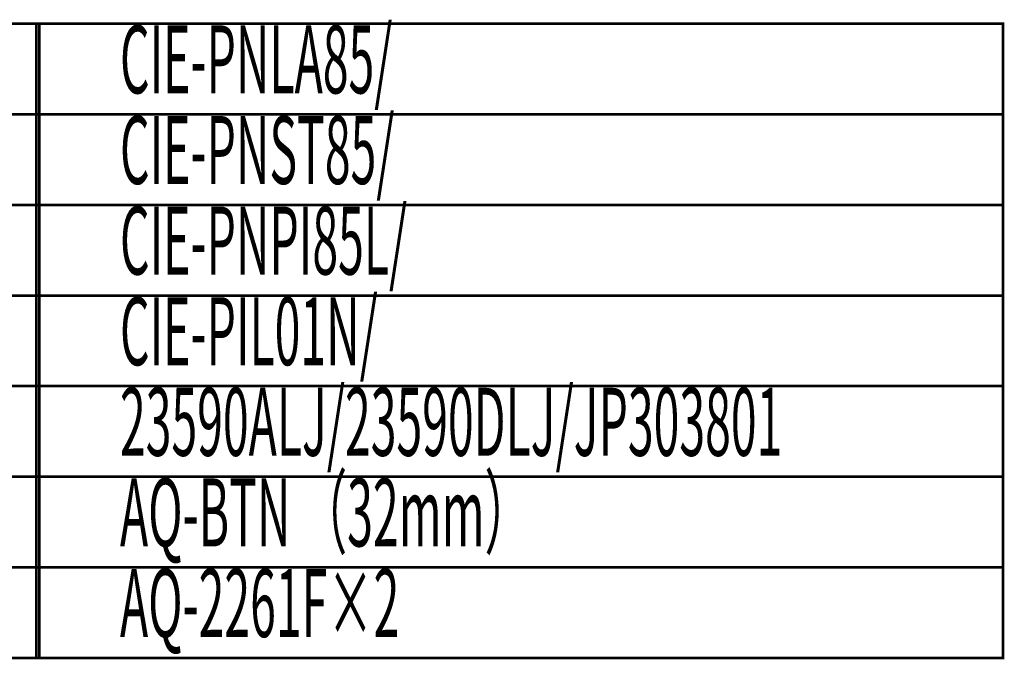
# Model space of a CAD drawing. Extents: x 75 to 259, y -256 to -11.
# Drawn here: x 187 to 252, y -54 to -11 of the extents above; entities that cross this region are included whole.
import ezdxf

# ---------------------------------------------------------------- set-up
doc = ezdxf.new("R2010")
doc.units = 0
doc.layers.add('LAYER_30', color=7, linetype='CONTINUOUS')
doc.styles.get("Standard").update_dxf_attribs({"font": 'TXT', "bigfont": 'BIGFONT'})

msp = doc.modelspace()

# ---------------------------------------------------------------- linework, layer by layer
at = {"layer": 'LAYER_30', "const_width": 0.1764}
for points in [[(188.5036, -17.6279), (145.9243, -17.6279), (145.9243, -11.6279), (188.5036, -11.6279)], [(252.3336, -17.6279), (188.3172, -17.6279), (188.3172, -11.6279), (252.3336, -11.6279)], [(188.5036, -23.6279), (145.9243, -23.6279), (145.9243, -17.6279), (188.5036, -17.6279)], [(252.3336, -23.6279), (188.3172, -23.6279), (188.3172, -17.6279), (252.3336, -17.6279)], [(188.5036, -29.6278), (145.9243, -29.6278), (145.9243, -23.6279), (188.5036, -23.6279)], [(252.3336, -29.6278), (188.3172, -29.6278), (188.3172, -23.6279), (252.3336, -23.6279)], [(188.5036, -35.6278), (145.9243, -35.6278), (145.9243, -29.6278), (188.5036, -29.6278)], [(252.3336, -35.6278), (188.3172, -35.6278), (188.3172, -29.6278), (252.3336, -29.6278)], [(188.5036, -41.6278), (145.9243, -41.6278), (145.9243, -35.6278), (188.5036, -35.6278)], [(252.3336, -41.6278), (188.3172, -41.6278), (188.3172, -35.6278), (252.3336, -35.6278)], [(188.5036, -47.6278), (145.9243, -47.6278), (145.9243, -41.6278), (188.5036, -41.6278)], [(252.3336, -47.6278), (188.3172, -47.6278), (188.3172, -41.6278), (252.3336, -41.6278)], [(188.5036, -53.6277), (145.9243, -53.6277), (145.9243, -47.6278), (188.5036, -47.6278)], [(252.3336, -53.6277), (188.3172, -53.6277), (188.3172, -47.6278), (252.3336, -47.6278)]]:
    msp.add_lwpolyline(points, close=True, dxfattribs=at)

# ---------------------------------------------------------------- texts
at = {"layer": 'LAYER_30', "width": 0.5}
for s, p in [('CIE-PNLA85/', (193.8504, -16.2402)), ('CIE-PNST85/', (193.8504, -22.2402)), ('CIE-PNPI85L/', (193.8504, -28.2401)), ('CIE-PIL01N/', (193.8504, -34.2401)), ('23590ALJ/23590DLJ/JP303801', (193.8504, -40.2401)), ('AQ-BTN （32mm）', (193.8504, -46.2402)), ('AQ-2261F×2', (193.8504, -52.2402))]:
    msp.add_text(s, height=4.5023, dxfattribs=at).set_placement(p)

doc.saveas('drawing.dxf')
